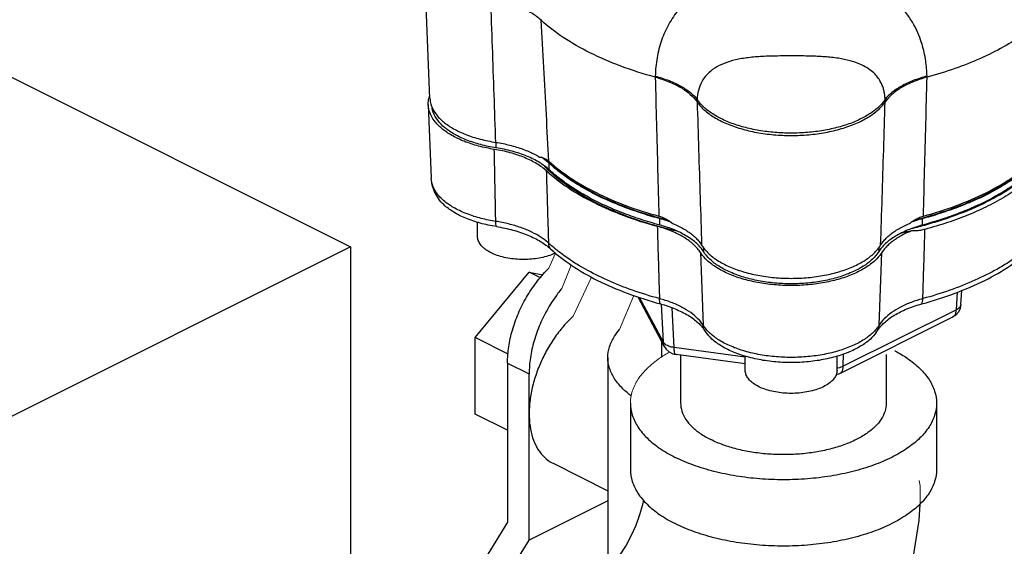
# Model space of a CAD drawing. Units: inches. Extents: x -58 to 58, y -44 to 61.
# Drawn here: x 49 to 54, y 51 to 53 of the extents above; entities that cross this region are included whole.
import ezdxf

# ---------------------------------------------------------------- set-up
doc = ezdxf.new("R2010")
doc.units = ezdxf.units.IN
doc.header["$LTSCALE"] = 1.21
doc.header["$MEASUREMENT"] = 0
doc.layers.get('0').update_dxf_attribs({"linetype": 'CONTINUOUS'})

msp = doc.modelspace()

# ---------------------------------------------------------------- linework, layer by layer
at = {"color": 7}
for p, q in [((51.1658, 52.4777), (51.1418, 53.0725)), ((51.6195, 52.7978), (51.6197, 52.8016)), ((52.086, 52.5693), (52.0859, 52.5652)), ((53.1958, 52.5652), (53.1957, 52.5693)), ((52.2571, 52.4738), (52.2568, 52.4641)), ((53.0248, 52.4641), (53.0246, 52.4738)), ((51.1589, 52.4517), (51.171, 52.1524)), ((51.4355, 52.2991), (51.4355, 52.2768)), ((51.6527, 52.1874), (51.6527, 52.2134)), ((51.3604, 51.9147), (51.3604, 51.973)), ((52.1045, 51.9615), (52.1045, 51.9875)), ((53.1772, 51.9615), (53.1772, 51.9875)), ((52.2832, 51.8697), (52.2832, 51.853)), ((52.9984, 51.8697), (52.9984, 51.853)), ((53.3155, 51.616), (53.3204, 51.6877)), ((53.3337, 51.6366), (53.3377, 51.6952)), ((52.1242, 51.465), (52.0156, 51.6676)), ((52.119, 51.4836), (52.0215, 51.6656)), ((52.119, 51.4836), (52.1111, 51.6386)), ((52.1631, 51.4616), (52.1548, 51.6241)), ((53.3155, 51.616), (52.8539, 51.3852)), ((53.2993, 51.585), (52.8377, 51.3542)), ((52.2933, 51.5231), (52.2851, 51.5354)), ((52.9883, 51.5231), (52.9966, 51.5354)), ((52.4534, 51.4227), (52.1631, 51.4616)), ((52.4534, 51.3948), (52.1709, 51.4326)), ((52.8539, 51.3852), (52.8548, 51.4354)), ((52.4534, 51.3681), (52.4534, 51.4266)), ((52.8282, 51.3681), (52.8282, 51.4266))]:
    msp.add_line(p, q, dxfattribs=at)
at = {"color": 7, "linetype": 'Continuous'}
for p, q in [((49.1441, 52.7219), (50.8417, 51.8731)), ((50.8417, 51.8731), (49.2949, 51.0997)), ((50.8417, 51.8731), (50.8417, 45.8109)), ((51.3499, 51.5027), (51.5709, 51.7695)), ((51.5709, 51.7695), (51.6268, 51.7579)), ((51.6169, 51.7464), (51.5709, 51.7695)), ((51.3499, 51.1902), (51.3499, 51.5027)), ((51.4853, 51.435), (51.3499, 51.5027)), ((52.111, 51.4896), (52.111, 51.4222)), ((52.1894, 51.4301), (52.1894, 51.2343)), ((53.0294, 51.4333), (53.0294, 51.2343)), ((51.4825, 51.3984), (51.4825, 50.7488)), ((51.4825, 51.3984), (51.5709, 51.3542)), ((51.8922, 51.421), (51.8922, 50.5558)), ((51.5709, 50.6756), (51.5709, 51.3542)), ((51.9844, 51.2343), (51.9844, 50.9637)), ((53.2344, 51.2343), (53.2344, 50.9637)), ((51.4825, 51.1239), (51.3499, 51.1902)), ((51.6683, 50.989), (51.8922, 50.877)), ((51.8922, 50.8363), (51.5709, 50.6756)), ((51.4825, 50.7488), (51.2657, 50.3974)), ((51.3422, 50.305), (51.5709, 50.6756))]:
    msp.add_line(p, q, dxfattribs=at)
at = {"lineweight": 0}
for p, q in [((51.6515, 51.7855), (51.6783, 51.8466)), ((51.7046, 51.7031), (51.7428, 51.798)), ((51.7512, 51.5897), (51.8249, 51.7488)), ((51.9404, 51.5348), (51.999, 51.6733)), ((53.1679, 50.8975), (53.1637, 50.9184)), ((53.1672, 50.8228), (53.1679, 50.8975))]:
    msp.add_line(p, q, dxfattribs=at)
at = {"color": 7}
for points in [[(51.2003, 52.0696), (51.1844, 52.097), (51.1748, 52.1246), (51.171, 52.1524)], [(53.3337, 51.6366), (53.3306, 51.6209), (53.3236, 51.6065)], [(53.3236, 51.6065), (53.3129, 51.5942), (53.2993, 51.585)], [(52.1241, 51.4651), (52.131, 51.4548), (52.1432, 51.4435), (52.1582, 51.4357), (52.1709, 51.4326)], [(52.8377, 51.3542), (52.8344, 51.3526), (52.8243, 51.3498)]]:
    msp.add_lwpolyline(points, dxfattribs=at)
at = {"color": 7, "linetype": 'Continuous'}
for points in [[(51.8955, 50.5558), (51.9147, 50.5777), (51.9403, 50.6118), (51.9652, 50.6508), (51.9881, 50.6931), (52.0078, 50.7369), (52.0235, 50.7801), (52.0349, 50.8205), (52.0386, 50.8386)], [(52.4385, 49.5542), (52.4592, 49.5663), (52.5843, 49.6601), (52.7002, 49.7689), (52.8048, 49.8895), (52.8973, 50.0195), (52.9775, 50.1571), (53.0448, 50.3008), (53.0989, 50.4495), (53.1388, 50.6019), (53.1635, 50.756), (53.1672, 50.8228)]]:
    msp.add_lwpolyline(points, dxfattribs=at)
at = {"color": 7}
for points, start_tangent, end_tangent in [([(52.5002, 53.0037), (52.4269, 52.9881), (52.3563, 52.9645), (52.2905, 52.9322), (52.2317, 52.8908), (52.1814, 52.8403), (52.1411, 52.7814), (52.1116, 52.7155), (52.0932, 52.6442), (52.086, 52.5693)], (-0.987424, -0.158097), (-0.024223, -0.999707)), ([(53.1957, 52.5693), (53.194, 52.6007), (53.1903, 52.6324), (53.1843, 52.6653), (53.1752, 52.6997), (53.1624, 52.736), (53.1446, 52.7741), (53.1206, 52.8135), (53.0889, 52.8534), (53.0479, 52.8925), (52.9958, 52.9294), (52.932, 52.9618), (52.8592, 52.9869), (52.7815, 53.0037)], (-0.02403, 0.999711), (-0.987437, 0.158016)), ([(51.4347, 52.2991), (51.428, 52.493), (51.4211, 52.6883), (51.414, 52.8849)], (-0.034332, 0.99941), (-0.036214, 0.999344)), ([(51.6195, 52.7978), (51.5812, 52.8263), (51.533, 52.8509), (51.4767, 52.8706), (51.414, 52.8849)], (-0.737432, 0.675422), (-0.985132, 0.171799)), ([(51.6517, 52.2219), (51.6411, 52.4125), (51.6304, 52.6045), (51.6195, 52.7978)], (-0.055353, 0.998467), (-0.056166, 0.998421)), ([(52.0859, 52.5652), (51.9454, 52.6101), (51.8191, 52.6646), (51.7098, 52.7276), (51.6195, 52.7978)], (-0.965109, 0.261849), (-0.737432, 0.675422)), ([(53.6614, 52.7972), (53.5909, 52.7407), (53.5079, 52.6886), (53.4135, 52.6416), (53.309, 52.6003), (53.1958, 52.5652)], (-0.738427, -0.674334), (-0.965109, -0.261849)), ([(53.0246, 52.4738), (53.0236, 52.4888), (53.0213, 52.5039), (53.0174, 52.5193), (53.0113, 52.5354), (53.0026, 52.5521), (52.9903, 52.5692), (52.9733, 52.5865), (52.9506, 52.6033), (52.9207, 52.6188), (52.8819, 52.6321), (52.8337, 52.6422), (52.7781, 52.6482), (52.7171, 52.6511), (52.6516, 52.6519), (52.5857, 52.6515), (52.5233, 52.6495), (52.4658, 52.6446), (52.4132, 52.6355), (52.3672, 52.6214), (52.3285, 52.6016), (52.2977, 52.5763), (52.2755, 52.5459), (52.2621, 52.5114), (52.2571, 52.4738)], (-0.020649, 0.999787), (-0.02075, -0.999785)), ([(52.0859, 52.5652), (52.0907, 52.3748), (52.0957, 52.1857), (52.1007, 51.998)], (0.025375, -0.999678), (0.02699, -0.999636)), ([(52.0859, 52.5652), (52.142, 52.5464), (52.1903, 52.5227), (52.229, 52.495), (52.2568, 52.4641)], (0.965109, -0.26185), (0.565906, -0.82447)), ([(52.086, 52.5693), (52.1422, 52.551), (52.1905, 52.5285), (52.2293, 52.5025), (52.2571, 52.4738)], (0.966434, -0.256916), (0.595751, -0.803169)), ([(53.1957, 52.5693), (53.1395, 52.551), (53.0911, 52.5285), (53.0524, 52.5025), (53.0246, 52.4738)], (-0.966434, -0.256916), (-0.595752, -0.803169)), ([(53.1958, 52.5652), (53.1396, 52.5464), (53.0914, 52.5227), (53.0526, 52.495), (53.0248, 52.4641)], (-0.965109, -0.26185), (-0.565906, -0.82447)), ([(53.1809, 51.998), (53.1859, 52.1857), (53.1909, 52.3748), (53.1958, 52.5652)], (0.02699, 0.999636), (0.025375, 0.999678)), ([(51.1589, 52.4517), (51.1588, 52.4556), (51.1615, 52.4786)], (-0.041275, 0.999148), (0.23077, 0.973008)), ([(51.1615, 52.4786), (51.1651, 52.4904), (51.1652, 52.4908)], (0.23077, 0.973008), (0.344414, 0.938818)), ([(51.1658, 52.4777), (51.1695, 52.4548)], (0.041297, -0.999147), (0.270707, -0.962662)), ([(53.0246, 52.4738), (52.9977, 52.4431), (52.961, 52.415), (52.9157, 52.3903), (52.8628, 52.3697), (52.8038, 52.3538), (52.7405, 52.3429), (52.6743, 52.3374), (52.6073, 52.3374), (52.5412, 52.3429), (52.4778, 52.3538), (52.4189, 52.3697), (52.366, 52.3903), (52.3206, 52.415), (52.284, 52.4431), (52.2571, 52.4738)], (-0.565206, -0.82495), (-0.565206, 0.82495)), ([(51.4286, 52.2705), (51.3643, 52.2841), (51.3058, 52.3033), (51.2553, 52.3274), (51.2141, 52.3556), (51.1837, 52.3871), (51.1651, 52.4208), (51.1589, 52.4517)], (-0.98729, 0.158931), (-0.041275, 0.999148)), ([(51.1695, 52.4548), (51.172, 52.4471)], (0.270707, -0.962662), (0.343353, -0.939207)), ([(51.172, 52.4471), (51.1906, 52.4137), (51.221, 52.3826), (51.2621, 52.3548), (51.3125, 52.3311), (51.3707, 52.3123), (51.4347, 52.2991)], (0.343353, -0.939207), (0.988219, -0.153049)), ([(51.4355, 52.2768), (51.373, 52.2898), (51.3162, 52.3083), (51.2669, 52.3315), (51.2269, 52.3588), (51.1973, 52.3892), (51.1791, 52.4219), (51.1743, 52.4402)], (-0.987914, 0.155004), (-0.163477, 0.986547)), ([(52.2568, 52.4641), (52.286, 52.4314), (52.3264, 52.4016), (52.3765, 52.3759), (52.4351, 52.355), (52.4999, 52.3397), (52.5693, 52.3302), (52.6408, 52.327), (52.7124, 52.3302), (52.7817, 52.3397), (52.8466, 52.355), (52.9051, 52.3759), (52.9552, 52.4016), (52.9956, 52.4314), (53.0248, 52.4641)], (0.565906, -0.82447), (0.565906, 0.82447)), ([(52.2568, 52.4641), (52.2629, 52.2679), (52.2691, 52.073), (52.2753, 51.8795)], (0.030886, -0.999523), (0.032374, -0.999476)), ([(53.0063, 51.8795), (53.0126, 52.073), (53.0187, 52.2679), (53.0248, 52.4641)], (0.032374, 0.999476), (0.030886, 0.999523)), ([(51.4347, 52.2991), (51.4641, 52.2939), (51.4925, 52.2874), (51.5198, 52.2798), (51.5457, 52.2711), (51.57, 52.2614), (51.5797, 52.257)], (0.988219, -0.153049), (0.906032, -0.423209)), ([(51.6347, 52.2023), (51.634, 52.2028), (51.6125, 52.2172), (51.5882, 52.2306), (51.5615, 52.2427), (51.5326, 52.2534), (51.5018, 52.2628), (51.4694, 52.2706), (51.4355, 52.2768)], (-0.801413, 0.598111), (-0.987914, 0.155004)), ([(51.6423, 52.1822), (51.6238, 52.1973), (51.6025, 52.2115), (51.5786, 52.2246), (51.5524, 52.2366), (51.524, 52.2472), (51.4937, 52.2565), (51.4618, 52.2642), (51.4286, 52.2705)], (-0.738499, 0.674255), (-0.98729, 0.158931)), ([(51.4345, 51.9765), (51.4326, 52.0742), (51.4306, 52.1722), (51.4286, 52.2705)], (-0.020266, 0.999795), (-0.020512, 0.99979)), ([(51.5797, 52.257), (51.5927, 52.2507), (51.6135, 52.239)], (0.906032, -0.423209), (0.85405, -0.520191)), ([(51.6135, 52.239), (51.6276, 52.2362), (51.6404, 52.2303), (51.6462, 52.2264)], (0.995959, -0.089807), (0.800034, -0.599954)), ([(51.6483, 52.2173), (51.6202, 52.2383)], (-0.754014, 0.656858), (-0.83895, 0.544208)), ([(51.6474, 52.187), (51.6333, 52.2009)], (-0.724823, 0.688935), (-0.700896, 0.713264)), ([(51.6527, 52.1874), (51.6347, 52.2023)], (-0.735519, 0.677504), (-0.801413, 0.598111)), ([(51.6499, 52.2201), (51.6448, 52.2249)], (-0.726006, 0.687688), (-0.717826, 0.696222)), ([(51.6462, 52.2264), (51.6517, 52.2219)], (0.800034, -0.599954), (0.739178, -0.673511)), ([(51.6527, 52.2134), (51.6483, 52.2173)], (-0.735519, 0.677504), (-0.754014, 0.656858)), ([(52.0991, 51.9912), (52.0888, 51.994), (51.9625, 52.0356), (51.8485, 52.0854), (51.749, 52.1424), (51.6657, 52.2056), (51.6499, 52.2201)], (-0.963909, 0.266231), (-0.726007, 0.687688)), ([(51.6517, 52.2219), (51.7387, 52.1544), (51.8441, 52.0938), (51.9656, 52.0413), (52.1007, 51.998)], (0.739166, -0.673523), (0.964792, -0.263013)), ([(52.0981, 51.9892), (52.025, 52.0112), (51.9498, 52.0381), (51.8792, 52.068), (51.8138, 52.1008), (51.754, 52.136), (51.7001, 52.1737), (51.6527, 52.2134)], (-0.964062, 0.265677), (-0.735519, 0.677504)), ([(53.1809, 51.998), (53.3158, 52.0412), (53.437, 52.0935), (53.5422, 52.1539), (53.6293, 52.2212)], (0.964794, 0.263006), (0.740232, 0.672351)), ([(53.6311, 52.2194), (53.6159, 52.2056), (53.5326, 52.1424), (53.4331, 52.0854), (53.3192, 52.0356), (53.1928, 51.994), (53.1826, 51.9911)], (-0.72715, -0.686478), (-0.963912, -0.26622)), ([(53.6289, 52.2134), (53.5815, 52.1737), (53.5277, 52.136), (53.4679, 52.1008), (53.4025, 52.068), (53.3319, 52.0381), (53.2566, 52.0112), (53.1835, 51.9892)], (-0.735519, -0.677504), (-0.964065, -0.265666)), ([(51.2067, 52.076), (51.1959, 52.0887), (51.1772, 52.1218), (51.171, 52.1524)], (-0.685064, 0.728483), (-0.041465, 0.99914)), ([(51.6423, 52.1822), (51.7298, 52.1142), (51.8358, 52.0531), (51.958, 52.0001), (52.094, 51.9563)], (0.738499, -0.674255), (0.964496, -0.264099)), ([(51.6511, 51.8873), (51.6482, 51.9853), (51.6452, 52.0836), (51.6423, 52.1822)], (-0.030028, 0.999549), (-0.029997, 0.99955)), ([(51.6499, 52.1846), (51.6474, 52.187)], (-0.728721, 0.684811), (-0.724823, 0.688935)), ([(52.0942, 51.9571), (52.0811, 51.9608), (51.9563, 52.0029), (51.8437, 52.0528), (51.7453, 52.1098), (51.6629, 52.1728), (51.6499, 52.1846)], (-0.962529, 0.271179), (-0.728721, 0.684811)), ([(52.1045, 51.9615), (52.025, 51.9853), (51.9498, 52.0122), (51.8792, 52.0421), (51.8138, 52.0748), (51.754, 52.1101), (51.7001, 52.1477), (51.6527, 52.1874)], (-0.965086, 0.261932), (-0.735519, 0.677504)), ([(53.6289, 52.1874), (53.5815, 52.1477), (53.5277, 52.1101), (53.4679, 52.0748), (53.4025, 52.0421), (53.3319, 52.0122), (53.2566, 51.9853), (53.1772, 51.9615)], (-0.735519, -0.677504), (-0.965086, -0.261932)), ([(53.1778, 51.9594), (53.2449, 51.9789), (53.3783, 52.0282), (53.4955, 52.0869), (53.5941, 52.1535), (53.6311, 52.1851)], (0.965844, 0.259126), (0.73493, 0.678143)), ([(53.639, 52.1697), (53.5828, 52.1232), (53.5181, 52.0798), (53.4455, 52.0397)], (-0.734419, -0.678697), (-0.894427, -0.447214)), ([(51.4345, 51.9765), (51.375, 51.9887), (51.3183, 52.0067), (51.2679, 52.03), (51.2264, 52.0577), (51.2067, 52.076)], (-0.98783, 0.155539), (-0.685064, 0.728483)), ([(51.4371, 51.9553), (51.3711, 51.9693), (51.3119, 51.9894), (51.2615, 52.0149), (51.222, 52.0448), (51.2003, 52.0696)], (-0.98783, 0.155539), (-0.576897, 0.816817)), ([(53.4455, 52.0397), (53.3656, 52.0035), (53.2794, 51.9715), (53.1873, 51.9439)], (-0.894427, -0.447213), (-0.96599, -0.258579)), ([(52.1355, 51.9815), (52.0991, 51.9912)], (-0.969524, 0.244997), (-0.963909, 0.266231)), ([(52.1007, 51.998), (52.1199, 51.9912), (52.1359, 51.9829)], (0.964797, -0.262997), (0.860761, -0.509009)), ([(53.1458, 51.9829), (53.1617, 51.9912), (53.1809, 51.998)], (0.860793, 0.508955), (0.96479, 0.263022)), ([(53.1826, 51.9911), (53.1462, 51.9815)], (-0.963912, -0.26622), (-0.969523, -0.245002)), ([(51.6511, 51.8873), (51.6205, 51.9109), (51.582, 51.9325), (51.5369, 51.9511), (51.487, 51.9659), (51.4345, 51.9765)], (-0.737447, 0.675405), (-0.987508, 0.157566)), ([(51.437, 51.9553), (51.4353, 51.9646), (51.4345, 51.9765)], (-0.281701, 0.959502), (-0.012348, 0.999924)), ([(51.4371, 51.9553), (51.4715, 51.9489), (51.5046, 51.9409), (51.536, 51.9314), (51.5655, 51.9204), (51.5927, 51.9081), (51.6174, 51.8945), (51.6394, 51.8798), (51.6584, 51.8641)], (0.987825, -0.155572), (0.735972, -0.677012)), ([(52.2706, 51.8495), (52.2581, 51.8661), (52.2426, 51.882), (52.2241, 51.8972), (52.2028, 51.9114), (52.1789, 51.9245), (52.1526, 51.9364), (52.1242, 51.9471), (52.094, 51.9563)], (-0.541383, 0.840776), (-0.964496, 0.264099)), ([(52.094, 51.9563), (52.097, 51.8577), (52.1, 51.7594), (52.103, 51.6613)], (0.030407, -0.999538), (0.030433, -0.999537)), ([(52.1027, 51.9547), (52.0942, 51.9571)], (-0.963945, 0.266103), (-0.962529, 0.271179)), ([(52.1045, 51.9875), (52.0981, 51.9892)], (-0.965086, 0.261932), (-0.964062, 0.265677)), ([(52.1694, 51.9377), (52.1027, 51.9547)], (-0.973622, 0.228168), (-0.963945, 0.266103)), ([(52.1527, 51.9719), (52.1045, 51.9875)], (-0.934484, 0.356004), (-0.965086, 0.261932)), ([(52.1698, 51.939), (52.1641, 51.9414), (52.1353, 51.9522), (52.1045, 51.9615)], (-0.918933, 0.394413), (-0.965086, 0.261932)), ([(52.1359, 51.9829), (52.1391, 51.981), (52.1579, 51.9674)], (0.860761, -0.509009), (0.77036, -0.637609)), ([(52.1579, 51.9674), (52.1807, 51.9572), (52.2018, 51.946), (52.2209, 51.9341), (52.2379, 51.9213), (52.2527, 51.9079), (52.2652, 51.8939), (52.2753, 51.8795)], (0.924984, -0.380006), (0.5193, -0.854592)), ([(53.0063, 51.8795), (53.0165, 51.8939), (53.029, 51.9079), (53.0438, 51.9213), (53.0608, 51.9341), (53.0799, 51.946), (53.1009, 51.9572), (53.1237, 51.9674)], (0.5193, 0.854592), (0.924984, 0.380006)), ([(53.1237, 51.9674), (53.1425, 51.981), (53.1458, 51.9829)], (0.77036, 0.637609), (0.860793, 0.508955)), ([(53.1772, 51.9875), (53.1289, 51.9719)], (-0.965086, -0.261932), (-0.934482, -0.35601)), ([(53.1772, 51.9615), (53.1464, 51.9522), (53.1298, 51.9463)], (-0.965086, -0.261932), (-0.935274, -0.353925)), ([(53.1304, 51.9474), (53.163, 51.9555)], (0.972763, 0.231802), (0.968125, 0.250468)), ([(53.163, 51.9555), (53.1778, 51.9594)], (0.968125, 0.250468), (0.965844, 0.259126)), ([(53.1835, 51.9892), (53.1772, 51.9875)], (-0.964065, -0.265666), (-0.965086, -0.261932)), ([(51.679, 51.8478), (51.6682, 51.8429), (51.6414, 51.8335), (51.6118, 51.8266), (51.5803, 51.8224), (51.5477, 51.821), (51.5152, 51.8224), (51.4837, 51.8266), (51.4541, 51.8335), (51.4273, 51.8429), (51.4042, 51.8544), (51.3855, 51.8678), (51.3717, 51.8826), (51.3632, 51.8984), (51.3604, 51.9147)], (-0.89774, -0.440526), (0, 1)), ([(52.2683, 51.8727), (52.2552, 51.8861), (52.2365, 51.9015), (52.215, 51.9159), (52.1908, 51.9293), (52.1698, 51.939)], (-0.663122, 0.748511), (-0.918933, 0.394413)), ([(53.1329, 51.938), (53.1095, 51.9278), (53.0878, 51.9166), (53.0681, 51.9045), (53.0504, 51.8917), (53.035, 51.8782), (53.0218, 51.8641), (53.0111, 51.8495)], (-0.927847, -0.372962), (-0.541383, -0.840776)), ([(53.0917, 51.9297), (53.0909, 51.9293), (53.0666, 51.9159), (53.0451, 51.9015), (53.0264, 51.8861), (53.0133, 51.8727)], (-0.895406, -0.44525), (-0.663122, -0.748511)), ([(53.1298, 51.9463), (53.1175, 51.9414), (53.0917, 51.9297)], (-0.935274, -0.353925), (-0.895406, -0.44525)), ([(53.1329, 51.938), (53.0919, 51.9289)], (-0.973434, -0.228967), (-0.978365, -0.206887)), ([(53.1873, 51.9439), (53.1689, 51.9399), (53.1505, 51.9378), (53.1329, 51.938)], (-0.96599, -0.258579), (-0.997306, 0.07336)), ([(53.1787, 51.6613), (53.1816, 51.7553), (53.1844, 51.8495), (53.1873, 51.9439)], (0.030433, 0.999537), (0.030408, 0.999538)), ([(51.6584, 51.8641), (51.6532, 51.8748), (51.6511, 51.8873)], (-0.571608, 0.820527), (-0.03575, 0.999361)), ([(51.6662, 51.8738), (51.6511, 51.8873)], (-0.757094, 0.653306), (-0.735926, 0.677062)), ([(52.103, 51.6613), (51.9923, 51.6957), (51.8904, 51.7362), (51.7987, 51.7822), (51.7186, 51.8328), (51.6662, 51.8738)], (-0.965006, 0.262226), (-0.757094, 0.653306)), ([(52.2708, 51.8699), (52.2683, 51.8727)], (-0.645892, 0.763429), (-0.663122, 0.748512)), ([(52.2832, 51.853), (52.2708, 51.8699)], (-0.531582, 0.847007), (-0.645892, 0.763429)), ([(52.2753, 51.8795), (52.2905, 51.8588)], (0.5193, -0.854592), (0.656498, -0.754328)), ([(52.9911, 51.8588), (53.0063, 51.8795)], (0.656498, 0.754328), (0.5193, 0.854592)), ([(53.0108, 51.8699), (52.9984, 51.853)], (-0.645892, -0.763429), (-0.531582, -0.847007)), ([(53.0133, 51.8727), (53.0108, 51.8699)], (-0.663122, -0.748512), (-0.645892, -0.763429)), ([(53.6154, 51.8738), (53.563, 51.8328), (53.483, 51.7821), (53.3913, 51.7362), (53.2894, 51.6957), (53.1787, 51.6613)], (-0.757094, -0.653306), (-0.965006, -0.262226)), ([(51.6584, 51.8641), (51.7451, 51.7965), (51.8502, 51.7357), (51.9717, 51.6832), (52.1069, 51.6398)], (0.735926, -0.677062), (0.965006, -0.262226)), ([(52.2737, 51.8449), (52.2706, 51.8495)], (-0.572916, 0.819614), (-0.541383, 0.840776)), ([(52.2706, 51.8495), (52.2742, 51.7504), (52.2778, 51.6516), (52.2814, 51.5531)], (0.036216, -0.999344), (0.036345, -0.999339)), ([(53.008, 51.8449), (52.9838, 51.8173), (52.9454, 51.7881), (52.8972, 51.7628), (52.8407, 51.7422), (52.7778, 51.727), (52.7104, 51.7177), (52.6408, 51.7146), (52.5712, 51.7177), (52.5039, 51.727), (52.4409, 51.7422), (52.3845, 51.7628), (52.3363, 51.7881), (52.2979, 51.8173), (52.2737, 51.8449)], (-0.572916, -0.819614), (-0.572916, 0.819614)), ([(52.9984, 51.853), (52.9724, 51.8217), (52.9355, 51.7933), (52.889, 51.7687), (52.8344, 51.7486), (52.7735, 51.7338), (52.7083, 51.7247), (52.6408, 51.7217), (52.5734, 51.7247), (52.5081, 51.7338), (52.4472, 51.7486), (52.3926, 51.7687), (52.3461, 51.7933), (52.3093, 51.8217), (52.2832, 51.853)], (-0.531582, -0.847007), (-0.531582, 0.847007)), ([(52.2905, 51.8588), (52.3015, 51.8473), (52.3389, 51.818), (52.3863, 51.7926), (52.4422, 51.7719), (52.5046, 51.7566), (52.5716, 51.7472), (52.6408, 51.744), (52.7101, 51.7472), (52.777, 51.7566), (52.8395, 51.7719), (52.8953, 51.7926), (52.9427, 51.818), (52.9802, 51.8473), (52.9911, 51.8588)], (0.656498, -0.754328), (0.656498, 0.754328)), ([(53.0003, 51.5531), (53.0039, 51.6516), (53.0075, 51.7504), (53.0111, 51.8495)], (0.036345, 0.999339), (0.036216, 0.999344)), ([(53.0111, 51.8495), (53.008, 51.8449)], (-0.541383, -0.840776), (-0.572916, -0.819614)), ([(53.1747, 51.6398), (53.31, 51.6832), (53.4314, 51.7357), (53.5366, 51.7965), (53.6232, 51.8641)], (0.965006, 0.262226), (0.735926, 0.677062)), ([(52.2814, 51.5531), (52.2604, 51.5792), (52.2309, 51.6041), (52.1937, 51.6267), (52.1504, 51.6459), (52.103, 51.6613)], (-0.534495, 0.845172), (-0.964448, 0.264273)), ([(52.1069, 51.6398), (52.1041, 51.6494), (52.103, 51.6613)], (-0.410507, 0.911857), (-0.019598, 0.999808)), ([(52.1069, 51.6398), (52.1383, 51.6303), (52.1677, 51.6193), (52.1949, 51.607), (52.2196, 51.5934), (52.2416, 51.5786), (52.2607, 51.5629), (52.2756, 51.5475)], (0.964997, -0.26226), (0.653431, -0.756986)), ([(53.1787, 51.6613), (53.1312, 51.6459), (53.0879, 51.6267), (53.0508, 51.6041), (53.0213, 51.5792), (53.0003, 51.5531)], (-0.964448, -0.264273), (-0.534495, -0.845172)), ([(53.006, 51.5475), (53.021, 51.5629), (53.04, 51.5786), (53.062, 51.5934), (53.0867, 51.607), (53.1139, 51.6193), (53.1433, 51.6303), (53.1747, 51.6398)], (0.653431, 0.756986), (0.964997, 0.262259)), ([(53.1747, 51.6398), (53.1776, 51.6494), (53.1787, 51.6613)], (0.410507, 0.911857), (0.019598, 0.999808)), ([(53.3337, 51.6366), (53.333, 51.6327), (53.3296, 51.6264), (53.3237, 51.6208), (53.3155, 51.616)], (-0.069142, -0.997607), (-0.906911, -0.421323)), ([(53.2993, 51.585), (53.3063, 51.5903), (53.3128, 51.6013), (53.3155, 51.616)], (0.892223, 0.451595), (0.043685, 0.999045)), ([(52.2756, 51.5475), (52.2766, 51.5464), (52.2851, 51.5354)], (0.653431, -0.756986), (0.577332, -0.816509)), ([(52.294, 51.5359), (52.2814, 51.5531)], (-0.647926, 0.761703), (-0.53293, 0.846159)), ([(52.2855, 51.5357), (52.2836, 51.5404), (52.2814, 51.5531)], (-0.424878, 0.905251), (-0.038666, 0.999252)), ([(53.0003, 51.5531), (52.9876, 51.5359)], (-0.53293, -0.846159), (-0.647934, -0.761696)), ([(52.9961, 51.5357), (52.998, 51.5404), (53.0003, 51.5531)], (0.424869, 0.905255), (0.038666, 0.999252)), ([(52.9966, 51.5354), (53.005, 51.5464), (53.006, 51.5475)], (0.577334, 0.816508), (0.653431, 0.756986)), ([(52.288, 51.531), (52.2855, 51.5357)], (-0.532445, 0.846464), (-0.424878, 0.905251)), ([(52.9883, 51.5231), (52.9643, 51.4962), (52.924, 51.4666), (52.873, 51.4414), (52.8132, 51.4216), (52.7469, 51.408), (52.6767, 51.4011), (52.605, 51.4011), (52.5347, 51.408), (52.4684, 51.4216), (52.4086, 51.4414), (52.3577, 51.4666), (52.3174, 51.4962), (52.2933, 51.5231)], (-0.57695, -0.81678), (-0.577057, 0.816704)), ([(52.3004, 51.5288), (52.294, 51.5359)], (-0.688487, 0.725249), (-0.647926, 0.761703)), ([(52.9813, 51.5289), (52.9758, 51.5233), (52.9398, 51.4949), (52.8933, 51.4697), (52.8378, 51.449), (52.7759, 51.4337), (52.7096, 51.4244), (52.641, 51.4212), (52.5723, 51.4244), (52.506, 51.4337), (52.4441, 51.4489), (52.3886, 51.4696), (52.3419, 51.4949), (52.306, 51.5232), (52.3004, 51.5288)], (-0.688392, -0.725339), (-0.688487, 0.725249)), ([(52.9876, 51.5359), (52.9813, 51.5289)], (-0.647934, -0.761696), (-0.688392, -0.725339)), ([(52.9936, 51.531), (52.9961, 51.5357)], (0.532445, 0.846464), (0.424869, 0.905255)), ([(52.1241, 51.4651), (52.1227, 51.4681), (52.119, 51.4836)], (-0.470975, 0.882147), (-0.058813, 0.998269)), ([(52.1631, 51.4616), (52.1509, 51.4636), (52.14, 51.4671), (52.1308, 51.4717), (52.1237, 51.4773), (52.119, 51.4836)], (-0.994244, 0.107137), (-0.455454, 0.890259)), ([(52.1709, 51.4328), (52.17, 51.4329), (52.1664, 51.4376), (52.1641, 51.4474), (52.1631, 51.4616)], (-0.999923, 0.012383), (-0.016132, 0.99987)), ([(52.8282, 51.3681), (52.8254, 51.3519), (52.8169, 51.3361), (52.8031, 51.3213), (52.7844, 51.3079), (52.7613, 51.2963), (52.7345, 51.287), (52.7049, 51.2801), (52.6734, 51.2759), (52.6408, 51.2744), (52.6083, 51.2759), (52.5767, 51.2801), (52.5471, 51.287), (52.5204, 51.2963), (52.4973, 51.3079), (52.4785, 51.3213), (52.4647, 51.3361), (52.4563, 51.3519), (52.4534, 51.3681)], (0, -1), (0, 1)), ([(52.8539, 51.3852), (52.8437, 51.3808), (52.8321, 51.3777), (52.8282, 51.377)], (-0.881626, -0.471949), (-0.987894, -0.155129)), ([(52.8377, 51.3542), (52.8447, 51.3595), (52.8512, 51.3705), (52.8539, 51.3852)], (0.891887, 0.452258), (0.043685, 0.999045))]:
    msp.add_spline(points, degree=3, dxfattribs=dict(at, start_tangent=start_tangent, end_tangent=end_tangent))
at = {"color": 7, "linetype": 'Continuous'}
for points, start_tangent, end_tangent in [([(51.4825, 51.3984), (51.4876, 51.4643), (51.5027, 51.5328), (51.5271, 51.6011), (51.5601, 51.6668), (51.6003, 51.7273), (51.6461, 51.7802), (51.6515, 51.7855)], (0, 1), (0.715377, 0.698739)), ([(51.7046, 51.7031), (51.6887, 51.6831), (51.6485, 51.6226), (51.6155, 51.5569), (51.591, 51.4886), (51.576, 51.4201), (51.5709, 51.3542)], (-0.640475, -0.767979), (0, -1)), ([(51.7512, 51.5897), (51.7295, 51.5685), (51.691, 51.5237), (51.6564, 51.4735), (51.6268, 51.4192), (51.6028, 51.3623), (51.5852, 51.3044), (51.5745, 51.2471), (51.5709, 51.1918)], (-0.73835, -0.674418), (0, -1)), ([(51.8922, 51.421), (51.8992, 51.465), (51.9198, 51.5079), (51.9404, 51.5348)], (-0.000001, 1), (0.663097, 0.748533)), ([(53.0642, 51.4487), (53.0668, 51.4472)], (0.883525, -0.468384), (0.88107, -0.472986)), ([(53.0668, 51.4472), (53.1151, 51.418), (53.1663, 51.3762), (53.2038, 51.3309), (53.2267, 51.2832), (53.2344, 51.2343)], (0.88107, -0.472986), (0.000001, -1)), ([(51.9886, 51.2635), (51.9535, 51.2933), (51.9198, 51.3341), (51.8992, 51.377), (51.8922, 51.421)], (-0.803903, 0.59476), (-0.000001, 1)), ([(51.9844, 51.2343), (51.9921, 51.1854), (52.015, 51.1377), (52.0525, 51.0924), (52.1038, 51.0506), (52.1675, 51.0133)], (0.000001, -1), (0.894427, -0.447214)), ([(53.2344, 51.2343), (53.2267, 51.1854), (53.2038, 51.1377), (53.1663, 51.0924), (53.1151, 51.0506), (53.0514, 51.0133), (52.9768, 50.9815), (52.8932, 50.9558), (52.8026, 50.9371), (52.7072, 50.9256), (52.6094, 50.9218), (52.5116, 50.9256), (52.4163, 50.9371), (52.3257, 50.9558), (52.2421, 50.9815), (52.1675, 51.0133)], (0.000001, -1), (-0.894427, 0.447214)), ([(52.1894, 51.2343), (52.1946, 51.2014), (52.21, 51.1694), (52.2352, 51.1389), (52.2696, 51.1109), (52.3124, 51.0858)], (0.000001, -1), (0.894427, -0.447214)), ([(53.0294, 51.2343), (53.0242, 51.2014), (53.0089, 51.1694), (52.9836, 51.1389), (52.9492, 51.1109), (52.9064, 51.0858), (52.8563, 51.0644), (52.8001, 51.0472), (52.7392, 51.0346), (52.6751, 51.0269), (52.6094, 51.0243), (52.5437, 51.0269), (52.4796, 51.0346), (52.4187, 51.0472), (52.3625, 51.0644), (52.3124, 51.0858)], (0.000001, -1), (-0.894427, 0.447214)), ([(51.5709, 51.1918), (51.5745, 51.1401), (51.5852, 51.0935), (51.6028, 51.0532), (51.6268, 51.0203), (51.6564, 50.9956), (51.6683, 50.989)], (0, -1), (0.894562, -0.446944)), ([(51.9844, 50.9637), (51.9921, 50.9148), (52.015, 50.8671), (52.0525, 50.8218), (52.1038, 50.78), (52.1675, 50.7427)], (0.000001, -1), (0.894427, -0.447214)), ([(53.2344, 50.9637), (53.2267, 50.9148), (53.2038, 50.8671), (53.1663, 50.8218), (53.1151, 50.78), (53.0514, 50.7427), (52.9768, 50.7108), (52.8932, 50.6852), (52.8026, 50.6664), (52.7072, 50.655), (52.6094, 50.6512), (52.5116, 50.655), (52.4163, 50.6664), (52.3257, 50.6852), (52.2421, 50.7108), (52.1675, 50.7427)], (0.000001, -1), (-0.894427, 0.447214))]:
    msp.add_spline(points, degree=3, dxfattribs=dict(at, start_tangent=start_tangent, end_tangent=end_tangent))
at = {"color": 7, "linetype": 'Continuous', "lineweight": 0}
msp.add_open_spline([(52.1442, 51.443), (52.1304, 51.4353), (52.098, 51.4154), (52.0529, 51.3793), (52.0142, 51.3338), (51.99, 51.2851), (51.9844, 51.2508), (51.9844, 51.2343)], degree=3, knots=[0.0126868, 0.0126868, 0.0126868, 0.0126868, 0.0602208, 0.1263573, 0.1851881, 0.2380819, 0.2875696, 0.2875696, 0.2875696, 0.2875696], dxfattribs=at)

doc.saveas('drawing.dxf')
